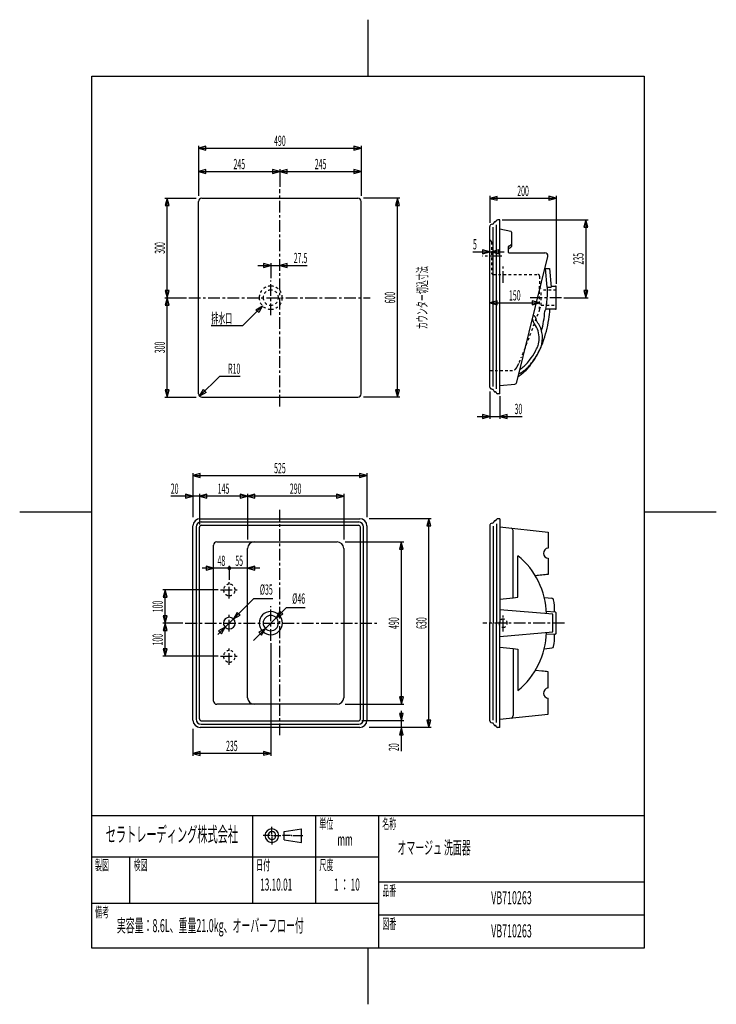
# Model space of a CAD drawing. Extents: x -5 to 205, y -21 to 276.
import ezdxf
from ezdxf.enums import TextEntityAlignment as Align

# ---------------------------------------------------------------- set-up
doc = ezdxf.new("R2010")
doc.units = 0
doc.linetypes.add('AIGENLINE001', pattern=[1.55223, 0.776115, -0.776115])
doc.linetypes.add('AIGENLINE002', pattern=[5.856145, 3.5278, -0.776115, 0.776115, -0.776115])
doc.layers.get('0').update_dxf_attribs({"linetype": 'CONTINUOUS'})
doc.layers.add('_________2', color=7, linetype='CONTINUOUS')
doc.styles.get("Standard").update_dxf_attribs({"font": 'TXT', "bigfont": 'EXTFONT.SHX'})

msp = doc.modelspace()

# ---------------------------------------------------------------- linework, layer by layer
at = {"color": 7}
for p, q in [((51.453, 237.734), (49.2412, 237.141)), ((49.2423, 237.848), (49.2423, 222.775)), ((51.453, 236.548), (51.453, 237.734)), ((98.2439, 237.156), (96.0321, 237.748)), ((96.0321, 237.748), (96.0321, 236.563)), ((98.2425, 237.848), (98.2425, 222.775)), ((49.2412, 237.141), (51.453, 236.548)), ((49.2423, 237.148), (98.2425, 237.148)), ((96.0321, 236.563), (98.2439, 237.156)), ((51.453, 230.723), (49.2412, 230.13)), ((49.2412, 230.13), (51.453, 229.538)), ((49.2423, 230.138), (98.2425, 230.138)), ((51.453, 229.538), (51.453, 230.723)), ((73.7422, 230.138), (71.5305, 230.73)), ((71.5305, 230.73), (71.5305, 229.545)), ((71.5305, 229.545), (73.7422, 230.138)), ((73.7422, 230.838), (73.7422, 225.522)), ((75.954, 230.73), (73.7422, 230.138)), ((73.7422, 230.138), (75.954, 229.545)), ((75.954, 229.545), (75.954, 230.73)), ((98.2439, 230.145), (96.0321, 230.738)), ((96.0321, 230.738), (96.0321, 229.552)), ((96.0321, 229.552), (98.2439, 230.145)), ((39.0747, 222.075), (48.5422, 222.075)), ((39.7675, 222.076), (39.1749, 219.864)), ((39.1749, 219.864), (40.3601, 219.864)), ((40.3601, 219.864), (39.7675, 222.076)), ((39.7747, 162.075), (39.7747, 222.075)), ((49.2423, 163.075), (49.2423, 221.075)), ((50.2422, 222.075), (97.2426, 222.075)), ((98.2425, 163.075), (98.2425, 221.075)), ((109.869, 222.075), (98.9426, 222.075)), ((109.161, 222.076), (108.569, 219.864)), ((108.569, 219.864), (109.754, 219.864)), ((109.754, 219.864), (109.161, 222.076)), ((109.169, 162.075), (109.169, 222.075)), ((139.255, 222.635), (137.043, 222.043)), ((137.043, 222.043), (139.255, 221.45)), ((137.044, 222.75), (137.044, 214.682)), ((137.044, 222.05), (157.044, 222.05)), ((139.255, 221.45), (139.255, 222.635)), ((157.046, 222.057), (154.834, 222.65)), ((154.834, 222.65), (154.834, 221.465)), ((154.834, 221.465), (157.046, 222.057)), ((157.044, 222.75), (157.044, 196.275)), ((137.873, 214.229), (137.474, 214.115)), ((139.044, 164.628), (139.044, 214.022)), ((140.044, 215.575), (139.413, 215.537)), ((140.044, 163.075), (140.044, 215.575)), ((140.744, 215.575), (166.679, 215.575)), ((165.971, 215.577), (165.378, 213.365)), ((166.563, 213.365), (165.971, 215.577)), ((165.979, 215.575), (165.979, 192.075)), ((137.044, 165.071), (137.044, 213.579)), ((138.044, 165.334), (138.044, 213.317)), ((140.044, 212.875), (143.311, 212.129)), ((143.544, 211.836), (143.544, 208.075)), ((165.378, 213.365), (166.563, 213.365)), ((142.71, 207.658), (143.379, 207.992)), ((143.544, 208.075), (143.544, 207.561)), ((131.942, 205.942), (141.308, 205.942)), ((137.044, 205.942), (134.833, 206.535)), ((134.833, 206.535), (134.833, 205.349)), ((134.833, 205.349), (137.044, 205.942)), ((139.756, 206.534), (137.544, 205.942)), ((137.544, 205.942), (139.756, 205.349)), ((139.756, 205.349), (139.756, 206.534)), ((142.544, 207.39), (142.544, 205.875)), ((142.71, 206.958), (143.379, 207.292)), ((142.844, 205.575), (153.652, 205.575)), ((70.9922, 201.806), (68.7804, 202.399)), ((68.7804, 202.399), (68.7804, 201.214)), ((70.9922, 202.506), (70.9922, 197.932)), ((75.954, 202.399), (73.7422, 201.806)), ((75.954, 201.214), (75.954, 202.399)), ((145.16, 166.546), (154.519, 204.47)), ((67.1383, 201.806), (82.0081, 201.806)), ((68.7804, 201.214), (70.9922, 201.806)), ((73.7422, 201.806), (75.954, 201.214)), ((153.632, 200.875), (155.044, 200.875)), ((153.75, 200.875), (154.25, 195.275)), ((155.044, 200.875), (155.544, 195.275)), ((39.1822, 194.287), (39.7747, 192.075)), ((40.3673, 194.287), (39.1822, 194.287)), ((39.7747, 192.075), (40.3673, 194.287)), ((154.25, 195.275), (155.544, 195.275)), ((155.544, 195.575), (156.844, 195.575)), ((157.044, 188.775), (157.044, 195.375)), ((165.393, 194.286), (165.985, 192.074)), ((166.578, 194.286), (165.393, 194.286)), ((165.985, 192.074), (166.578, 194.286)), ((39.0747, 192.075), (45.5674, 192.075)), ((39.7747, 192.075), (39.1822, 189.863)), ((40.3673, 189.863), (39.7747, 192.075)), ((139.255, 191.113), (137.043, 190.52)), ((137.043, 190.52), (139.255, 189.928)), ((137.044, 190.527), (152.044, 190.527)), ((139.255, 189.928), (139.255, 191.113)), ((152.046, 190.535), (149.834, 191.127)), ((149.834, 191.127), (149.834, 189.942)), ((149.834, 189.942), (152.046, 190.535)), ((159.314, 192.075), (166.679, 192.075)), ((39.1822, 189.863), (40.3673, 189.863)), ((62.462, 183.565), (68.5065, 189.609)), ((66.5293, 188.46), (68.5124, 189.605)), ((67.3675, 187.622), (66.5293, 188.46)), ((68.5124, 189.605), (67.3675, 187.622)), ((156.844, 188.575), (154.149, 188.575)), ((62.462, 183.565), (53.0441, 183.565)), ((55.5854, 168.407), (49.541, 162.363)), ((55.5854, 168.407), (61.8111, 168.407)), ((39.1894, 164.285), (39.782, 162.074)), ((40.3745, 164.285), (39.1894, 164.285)), ((39.782, 162.074), (40.3745, 164.285)), ((49.5351, 162.368), (50.6799, 164.351)), ((51.5181, 163.513), (49.5351, 162.368)), ((50.6799, 164.351), (51.5181, 163.513)), ((108.583, 164.285), (109.176, 162.074)), ((109.768, 164.285), (108.583, 164.285)), ((109.176, 162.074), (109.768, 164.285)), ((137.044, 163.787), (137.044, 155.559)), ((137.873, 164.421), (137.474, 164.536)), ((140.044, 165.575), (144.562, 166.027)), ((39.0747, 162.075), (48.5422, 162.075)), ((50.2422, 162.075), (97.2426, 162.075)), ((109.869, 162.075), (98.9426, 162.075)), ((140.044, 163.075), (139.413, 163.113)), ((140.044, 162.375), (140.044, 155.559)), ((133.207, 156.259), (146.82, 156.259)), ((137.044, 156.259), (134.833, 156.851)), ((134.833, 156.851), (134.833, 155.665)), ((134.833, 155.665), (137.044, 156.259)), ((142.256, 156.851), (140.044, 156.259)), ((140.044, 156.259), (142.256, 155.665)), ((142.256, 155.665), (142.256, 156.851)), ((49.7031, 138.997), (47.4913, 138.404)), ((47.4913, 138.404), (49.7031, 137.811)), ((47.4923, 139.111), (47.4923, 125.881)), ((47.4923, 138.411), (99.9925, 138.411)), ((49.7031, 137.811), (49.7031, 138.997)), ((99.9935, 138.419), (97.7817, 139.011)), ((97.7817, 139.011), (97.7817, 137.826)), ((97.7817, 137.826), (99.9935, 138.419)), ((99.9925, 139.111), (99.9925, 125.881)), ((92.9937, 132.212), (40.8377, 132.212)), ((47.4923, 132.212), (45.2806, 132.804)), ((45.2806, 132.804), (45.2806, 131.619)), ((45.2806, 131.619), (47.4923, 132.212)), ((49.4922, 132.912), (49.4922, 123.664)), ((51.704, 132.804), (49.4922, 132.212)), ((49.4922, 132.212), (51.704, 131.619)), ((51.704, 131.619), (51.704, 132.804)), ((63.9913, 132.204), (61.7796, 132.797)), ((61.7796, 132.797), (61.7796, 131.612)), ((61.7796, 131.612), (63.9913, 132.204)), ((66.2031, 132.797), (63.9913, 132.204)), ((63.9913, 132.204), (66.2031, 131.612)), ((63.9924, 132.912), (63.9924, 119.118)), ((66.2031, 131.612), (66.2031, 132.797)), ((92.9937, 132.219), (90.7819, 132.812)), ((90.7819, 132.812), (90.7819, 131.626)), ((90.7819, 131.626), (92.9937, 132.219)), ((92.9927, 132.912), (92.9927, 119.118)), ((49.6924, 125.418), (97.7928, 125.418)), ((119.362, 125.418), (100.693, 125.418)), ((118.655, 125.419), (118.062, 123.208)), ((119.248, 123.208), (118.655, 125.419)), ((118.662, 62.4176), (118.662, 125.418)), ((140.044, 125.418), (139.414, 125.38)), ((140.044, 125.418), (140.044, 93.9184)), ((47.4923, 64.6177), (47.4923, 123.218)), ((48.4924, 122.918), (48.4924, 64.9181)), ((49.4922, 65.018), (49.4922, 122.818)), ((49.9924, 124.418), (97.4927, 124.418)), ((50.0923, 123.418), (97.3924, 123.418)), ((97.9926, 65.018), (97.9926, 122.818)), ((98.9927, 64.9181), (98.9927, 122.918)), ((99.9925, 123.218), (99.9925, 64.6177)), ((118.062, 123.208), (119.248, 123.208)), ((137.044, 123.422), (137.044, 93.9177)), ((137.873, 124.073), (137.474, 123.957)), ((138.044, 123.16), (138.044, 93.9177)), ((139.044, 123.865), (139.044, 93.9184)), ((140.044, 122.917), (154.626, 121.384)), ((144.02, 101.589), (144.02, 121.825)), ((154.626, 121.384), (154.626, 116.569)), ((53.6922, 70.4179), (53.6922, 117.418)), ((54.6923, 118.418), (90.9924, 118.418)), ((63.9924, 71.4176), (63.9924, 116.418)), ((92.9927, 116.418), (92.9927, 71.4176)), ((93.402, 118.418), (111.053, 118.418)), ((110.346, 118.419), (109.753, 116.207)), ((109.753, 116.207), (110.938, 116.207)), ((110.938, 116.207), (110.346, 118.419)), ((110.353, 69.4181), (110.353, 118.418)), ((145.511, 101.746), (145.511, 114.247)), ((154.626, 113.488), (154.626, 111.052)), ((67.7179, 110.474), (50.3308, 110.474)), ((53.6922, 110.474), (51.4804, 111.066)), ((51.4804, 111.066), (51.4804, 109.881)), ((51.4804, 109.881), (53.6922, 110.474)), ((58.4926, 111.174), (58.4926, 106.968)), ((66.2041, 111.066), (63.9924, 110.474)), ((63.9924, 110.474), (66.2041, 109.881)), ((66.2041, 109.881), (66.2041, 111.066)), ((154.626, 111.052), (154.626, 108.615)), ((55.0947, 103.942), (38.433, 103.942)), ((39.1259, 103.943), (38.5333, 101.731)), ((38.5333, 101.731), (39.7184, 101.731)), ((39.7184, 101.731), (39.1259, 103.943)), ((39.1331, 83.9413), (39.1331, 103.942)), ((65.809, 101.235), (55.0037, 90.4292)), ((71.5857, 101.235), (65.809, 101.235)), ((140.044, 101.172), (144.02, 101.589)), ((144.02, 101.589), (145.511, 101.746)), ((153.46, 101.648), (155.736, 101.424)), ((65.7335, 88.6587), (75.5855, 98.5111)), ((81.3623, 98.5111), (75.5855, 98.5111)), ((38.5405, 96.1301), (39.1331, 93.9184)), ((39.7256, 96.1301), (38.5405, 96.1301)), ((39.1331, 93.9184), (39.7256, 96.1301)), ((60.8742, 97.1385), (59.7294, 95.1555)), ((59.7294, 95.1555), (61.7124, 96.3003)), ((61.7124, 96.3003), (60.8742, 97.1385)), ((73.7634, 97.5271), (72.6186, 95.5441)), ((72.6186, 95.5441), (74.6016, 96.6893)), ((74.6016, 96.6893), (73.7634, 97.5271)), ((156.023, 96.5649), (140.044, 97.9175)), ((156.765, 97.2078), (154.045, 97.3731)), ((156.023, 91.2711), (156.023, 96.5649)), ((157.045, 90.8901), (157.045, 96.9459)), ((44.5213, 93.9184), (38.433, 93.9184)), ((39.1331, 93.9184), (38.5405, 91.7066)), ((39.7256, 91.7066), (39.1331, 93.9184)), ((57.2547, 92.6809), (55.2717, 91.5361)), ((56.1099, 90.6979), (57.2547, 92.6809)), ((69.3661, 92.2912), (67.383, 91.1464)), ((68.2212, 90.3082), (69.3661, 92.2912)), ((137.044, 64.4144), (137.044, 93.9184)), ((138.044, 64.6769), (138.044, 93.9184)), ((139.044, 63.9707), (139.044, 93.9177)), ((140.044, 62.4176), (140.044, 93.9184)), ((38.5405, 91.7066), (39.7256, 91.7066)), ((55.2717, 91.5361), (56.1099, 90.6979)), ((67.383, 91.1464), (68.2212, 90.3082)), ((140.044, 89.9186), (156.023, 91.2711)), ((156.765, 90.6283), (154.069, 90.4643)), ((38.5478, 86.1517), (39.1403, 83.9399)), ((39.7329, 86.1517), (38.5478, 86.1517)), ((39.1403, 83.9399), (39.7329, 86.1517)), ((70.9925, 87.9032), (70.9925, 53.9188)), ((140.044, 86.6643), (144.02, 86.2468)), ((144.02, 86.2468), (144.02, 66.0109)), ((144.02, 86.2468), (145.511, 86.0897)), ((153.46, 86.1889), (155.736, 86.4122)), ((55.0947, 83.9413), (38.433, 83.9413)), ((145.511, 86.0897), (145.511, 73.5901)), ((152.696, 79.4275), (150.766, 79.6335)), ((154.626, 76.7851), (154.626, 79.2215)), ((154.626, 74.348), (154.626, 76.7851)), ((109.768, 71.6285), (110.36, 69.4167)), ((110.953, 71.6285), (109.768, 71.6285)), ((110.36, 69.4167), (110.953, 71.6285)), ((90.9924, 69.4181), (54.6923, 69.4181)), ((93.402, 69.4181), (111.053, 69.4181)), ((154.626, 66.4518), (154.626, 71.2674)), ((109.76, 66.6293), (110.353, 64.4175)), ((110.946, 66.6293), (109.76, 66.6293)), ((110.353, 55.3138), (110.353, 67.4261)), ((110.353, 64.4175), (110.946, 66.6293)), ((140.044, 64.9188), (154.626, 66.4518)), ((97.7928, 62.4176), (49.6924, 62.4176)), ((49.9924, 63.4181), (97.4927, 63.4181)), ((50.0923, 64.4178), (97.3924, 64.4178)), ((111.053, 64.4175), (98.4158, 64.4175)), ((119.362, 62.4176), (100.693, 62.4176)), ((110.353, 62.4176), (109.76, 60.2058)), ((110.946, 60.2058), (110.353, 62.4176)), ((118.077, 64.628), (118.669, 62.4162)), ((119.262, 64.628), (118.077, 64.628)), ((118.669, 62.4162), (119.262, 64.628)), ((137.873, 63.7633), (137.474, 63.879)), ((140.044, 62.4176), (139.414, 62.4562)), ((47.4923, 61.9835), (47.4923, 53.9188)), ((109.76, 60.2058), (110.946, 60.2058)), ((49.7031, 55.2042), (47.4913, 54.6117)), ((47.4913, 54.6117), (49.7031, 54.0191)), ((70.9925, 54.6189), (47.4923, 54.6189)), ((49.7031, 54.0191), (49.7031, 55.2042)), ((70.9939, 54.6261), (68.7821, 55.2187)), ((68.7821, 55.2187), (68.7821, 54.0336)), ((68.7821, 54.0336), (70.9939, 54.6261))]:
    msp.add_line(p, q, dxfattribs=at)
at = {"color": 7, "linetype": 'AIGENLINE002'}
for p, q in [((73.7422, 159.21), (73.7422, 224.822)), ((140.659, 204.575), (134.757, 204.575)), ((141.044, 196.557), (141.044, 201.464)), ((70.9922, 186.76), (70.9922, 197.232)), ((46.2674, 192.075), (100.971, 192.075)), ((158.614, 192.075), (148.974, 192.075)), ((73.7422, 60.1352), (73.7422, 128.321)), ((58.4926, 101.362), (58.4926, 106.268)), ((55.7947, 103.942), (60.8191, 103.942)), ((70.9925, 88.6032), (70.9925, 99.0757)), ((58.4926, 91.3621), (58.4926, 96.7241)), ((141.044, 91.3387), (141.044, 96.2452)), ((45.2213, 93.9184), (103.602, 93.9184)), ((159.526, 93.9184), (134.929, 93.9184)), ((58.4926, 81.3616), (58.4926, 86.2681)), ((55.7947, 83.9413), (60.8191, 83.9413))]:
    msp.add_line(p, q, dxfattribs=at)
at = {"color": 7, "linetype": 'AIGENLINE001'}
for p, q in [((137.544, 208.875), (137.544, 199.575)), ((138.044, 199.075), (151.545, 199.075)), ((152.044, 198.575), (152.044, 195.575)), ((152.044, 195.575), (152.545, 194.375)), ((152.044, 188.575), (152.044, 195.575)), ((157.044, 194.375), (152.545, 194.375)), ((152.545, 189.775), (152.545, 194.375)), ((152.044, 188.575), (146.565, 174.11)), ((152.044, 188.575), (152.545, 189.775)), ((152.545, 189.775), (157.044, 189.775)), ((137.044, 170.075), (143.044, 170.075))]:
    msp.add_line(p, q, dxfattribs=at)
at = {"color": 7}
for centre, radius, start, end in [((50.242212, 221.07507), 0.999945, 90, 179.99997), ((97.242569, 221.07507), 0.999945, 0.00001, 89.99998), ((137.568443, 213.573919), 0.524459, 147.501718, 179.443681), ((137.679824, 213.475044), 0.671935, 107.871852, 145.493241), ((137.65746, 214.848529), 0.655383, 289.159821, 326.979619), ((137.75821, 214.763207), 0.524675, 328.796874, 344.409284), ((138.852539, 214.51374), 0.598522, 148.960613, 169.560259), ((138.68286, 214.544776), 0.441142, 95.198806, 141.064355), ((138.603365, 215.391532), 0.409342, 275.540701, 323.586365), ((138.671102, 215.322395), 0.314169, 326.401302, 341.56036), ((139.36127, 215.106354), 0.409117, 127.394651, 163.431117), ((139.445262, 214.965119), 0.57265, 93.207992, 125.488927), ((143.234807, 211.828611), 0.309536, 1.359455, 75.745979), ((143.237698, 208.264551), 0.306583, 297.349075, 359.263733), ((142.850709, 206.685684), 0.306596, 117.278116, 179.261109), ((142.844208, 205.875212), 0.30007, 179.99997, 270.00002), ((142.850429, 207.385731), 0.306316, 117.246168, 179.260163), ((143.237418, 207.564674), 0.306864, 297.380998, 359.264674), ((153.652144, 204.683115), 0.892027, 359.994478, 89.994448), ((153.668822, 204.679525), 0.875356, 346.136182, 0.229374), ((100.087696, 195.838893), 54.364475, 354.611697, 358.982262), ((132.839627, 195.276795), 21.607736, 358.929948, 359.995058), ((156.836266, 195.366982), 0.208181, 2.210554, 87.740064), ((130.627042, 193.062723), 23.699609, 351.597252, 354.360515), ((119.241555, 190.308743), 34.430352, 346.024945, 356.179336), ((154.301796, 187.970138), 0.707803, 150.98323, 176.405068), ((154.11278, 188.084119), 0.48729, 113.736328, 151.9226), ((144.142444, 191.08924), 10.04093, 346.665707, 351.467644), ((154.148653, 187.952478), 0.622561, 89.934928, 111.881518), ((124.918184, 190.345946), 30.261796, 350.759697, 356.645159), ((156.836442, 188.78289), 0.208006, 272.213569, 357.786441), ((151.594338, 185.710698), 1.737775, 183.873996, 198.282389), ((152.473222, 185.969227), 2.653567, 197.62972, 210.169949), ((143.80119, 180.472219), 9.040493, 42.582951, 45.139741), ((153.200332, 186.34704), 3.472275, 209.529907, 218.686648), ((146.531153, 182.981423), 5.332556, 39.774948, 42.579999), ((144.878103, 179.933953), 7.035158, 357.850625, 37.090212), ((148.110354, 184.295719), 3.277988, 36.248899, 39.778651), ((149.140877, 185.050081), 2.000867, 31.588009, 36.277035), ((149.814207, 185.463105), 1.210955, 25.425834, 31.629028), ((150.236383, 185.663933), 0.743446, 17.967871, 25.416728), ((150.493218, 185.746906), 0.473542, 8.663374, 18.004529), ((151.551671, 185.577351), 0.607586, 167.348532, 178.909033), ((151.913452, 185.601296), 0.969335, 180.731615, 200.595218), ((150.691316, 185.77061), 0.274208, 347.320914, 10.001879), ((152.654893, 185.905201), 1.770451, 201.361262, 216.091996), ((152.034453, 185.43341), 0.991291, 215.181599, 220.21812), ((145.068509, 180.006359), 7.840079, 11.873405, 37.631261), ((115.430264, 191.734815), 39.849906, 340.716834, 350.979221), ((144.17416, 179.911703), 8.735246, 347.547096, 11.274008), ((144.184047, 179.936091), 7.728843, 342.398914, 358.027756), ((130.310406, 187.089853), 24.277681, 334.963478, 338.961561), ((147.177356, 180.647935), 6.222619, 338.568947, 340.540199), ((131.90335, 186.185827), 21.456608, 322.919535, 331.533103), ((132.812979, 185.628273), 21.39614, 323.19559, 336.436654), ((125.74136, 189.08897), 29.263684, 326.947594, 335.202981), ((134.263117, 185.000346), 18.817275, 331.281485, 335.73847), ((146.498145, 179.526994), 5.413969, 335.342022, 337.473247), ((148.868975, 178.471453), 2.820427, 338.828436, 341.980528), ((150.403155, 177.898701), 2.183309, 337.832165, 341.206258), ((146.024335, 179.454515), 6.830177, 340.684699, 347.94527), ((136.62668, 182.736483), 15.608946, 314.98867, 322.567089), ((137.202374, 182.250835), 15.858418, 315.620996, 323.465273), ((131.813871, 185.268117), 22.090231, 319.995499, 326.663708), ((141.660781, 177.147716), 9.065042, 297.059556, 307.671256), ((139.024347, 178.662917), 12.290315, 304.832832, 310.934845), ((141.073771, 178.015173), 9.1112, 303.622357, 306.607624), ((139.694866, 179.766879), 11.339817, 306.922415, 314.632194), ((136.378956, 181.535245), 16.19391, 311.347127, 319.729085), ((139.96651, 179.461331), 11.931979, 307.321422, 315.911501), ((144.479383, 166.726546), 0.704612, 276.700691, 345.118045), ((131.060029, 187.609086), 24.225326, 306.799391, 307.526838), ((139.490804, 176.730602), 10.462655, 307.199703, 308.78338), ((137.578392, 165.076077), 0.534063, 180.537051, 234.57282), ((137.672486, 165.174839), 0.669364, 232.909991, 252.716218), ((137.653798, 163.78169), 0.675355, 57.063941, 71.099782), ((137.733973, 163.879246), 0.550071, 15.677678, 58.548165), ((138.833027, 164.129473), 0.578097, 190.120602, 211.423942), ((138.666741, 164.075593), 0.410135, 217.121626, 266.66586), ((138.606174, 163.251949), 0.415827, 60.886565, 84.934661), ((138.655239, 163.321744), 0.331097, 18.547099, 62.428338), ((139.344485, 163.531605), 0.389632, 195.563982, 236.087472), ((50.242212, 163.074626), 0.999945, 179.99997, 270.00002), ((97.242569, 163.074626), 0.999945, 270.00002, 359.99999), ((139.430287, 163.642789), 0.529853, 235.095457, 268.153717), ((49.776895, 123.133885), 2.286138, 92.11882, 177.88115), ((97.707892, 123.133904), 2.286132, 2.11837, 87.872647), ((138.685331, 124.381043), 0.447531, 95.397745, 140.558008), ((138.600941, 125.237207), 0.41279, 275.880435, 323.923507), ((138.672917, 125.164673), 0.312326, 326.903994, 341.521199), ((139.359891, 124.950049), 0.407697, 127.295769, 163.422523), ((139.447007, 124.803227), 0.577618, 93.319559, 125.345099), ((50.049606, 122.860829), 1.558218, 92.102431, 177.897539), ((50.1157, 122.795093), 0.62357, 92.146034, 177.886837), ((97.392431, 122.818086), 0.60014, 0.00001, 89.99998), ((97.435529, 122.860838), 1.558209, 2.10211, 87.89788), ((137.568381, 123.416952), 0.524049, 147.493759, 179.484133), ((137.67842, 123.319538), 0.669594, 107.810177, 145.523708), ((137.657764, 124.6925), 0.655872, 289.116889, 326.874002), ((137.758593, 124.605582), 0.52423, 328.807726, 344.427851), ((138.848339, 124.358149), 0.5942, 148.867948, 169.587508), ((143.21569, 121.783628), 0.805066, 2.96015, 75.332309), ((54.730886, 117.379236), 1.039464, 92.128998, 177.851232), ((66.06871, 116.341623), 2.077766, 92.108775, 177.881324), ((90.916639, 116.341922), 2.077443, 2.110726, 87.909004), ((154.800469, 114.973486), 1.604652, 96.236008, 181.990792), ((130.547723, 96.057425), 23.553333, 1.633654, 50.556929), ((154.785512, 115.076707), 1.596659, 185.713878, 264.272344), ((58.508657, 110.457808), 0.440465, 92.091874, 177.908096), ((58.508657, 110.489964), 0.440465, 182.091904, 267.908126), ((58.476501, 110.457808), 0.440466, 2.091901, 87.908089), ((58.476501, 110.489964), 0.440466, 272.091911, 357.908099), ((522.30803, -3363.84), 3491.865, 96.076096, 96.107949), ((353.577838, -1764.28624), 1883.438, 96.06358, 96.122624), ((155.661444, 100.809838), 0.61856, 11.25512, 83.092412), ((137.22961, 97.590488), 19.329265, 0.011345, 9.950602), ((58.492235, 93.91803), 1.749775, 89.988719, 179.988689), ((58.492751, 93.918203), 1.749603, 0.005651, 90.005621), ((70.992154, 93.91803), 3.499895, 89.99436, 179.99433), ((70.992154, 93.91803), 2.299961, 89.991418, 179.991388), ((70.99267, 93.918202), 3.499723, 0.00283, 90.0028), ((70.99267, 93.918203), 2.299788, 0.004301, 90.004272), ((136.322075, 97.593572), 20.236801, 358.942755, 0.002104), ((156.723704, 96.86361), 0.346701, 52.298592, 83.062251), ((156.776592, 96.920765), 0.269225, 5.366448, 53.765575), ((58.492579, 93.918375), 1.750119, 179.99997, 270.00002), ((58.492406, 93.918203), 1.749948, 270.00566, 0.00563), ((70.992497, 93.918375), 3.500239, 179.99997, 270.00002), ((70.992498, 93.918375), 2.300304, 179.99997, 270.00002), ((70.992325, 93.918204), 3.500067, 270.00284, 0.00281), ((70.992325, 93.918203), 2.300133, 270.004311, 0.004281), ((130.549461, 91.778474), 23.551571, 309.441121, 358.368296), ((137.274622, 90.243612), 19.284253, 350.031853, 359.994456), ((136.399561, 90.243203), 20.159314, 359.99586, 1.059281), ((156.71723, 90.973984), 0.349013, 277.90634, 329.322384), ((156.787389, 90.91346), 0.258305, 332.931077, 354.815231), ((155.661012, 87.02669), 0.619075, 276.942083, 348.710385), ((74.293538, -664.183132), 747.732429, 83.832516, 83.981241), ((154.800469, 72.752885), 1.604652, 96.236008, 181.990792), ((66.068386, 71.494114), 2.07743, 182.110069, 267.899832), ((90.916, 71.494778), 2.078105, 272.107944, 357.872326), ((154.785512, 72.856106), 1.596659, 185.713878, 264.272344), ((54.730164, 70.456104), 1.038716, 182.110464, 267.909306), ((143.215812, 66.052334), 0.804939, 284.66108, 357.046462), ((49.776513, 64.701794), 2.285742, 182.109634, 267.890395), ((50.049988, 64.975614), 1.558614, 182.115973, 267.884056), ((50.115633, 65.040901), 0.6235, 182.107183, 267.859946), ((97.392431, 65.017976), 0.60014, 270.00002, 359.99999), ((97.435117, 64.975635), 1.558635, 272.116694, 357.883316), ((97.708617, 64.70179), 2.285738, 272.109521, 357.890488), ((137.577696, 64.419227), 0.533365, 180.519516, 234.016094), ((137.672888, 64.518976), 0.670264, 232.441338, 252.704144), ((137.653783, 63.123015), 0.676596, 57.11531, 71.134444), ((137.734804, 63.222416), 0.549312, 15.716199, 58.582882), ((138.834815, 63.472432), 0.579794, 190.054426, 211.359483), ((138.656047, 63.407857), 0.395356, 216.85909, 256.9384), ((138.684485, 63.475146), 0.467497, 255.406755, 264.937511), ((138.604438, 62.592536), 0.418737, 60.801029, 84.684148), ((138.6553, 62.664528), 0.33121, 18.638485, 62.406383), ((139.344773, 62.87473), 0.389857, 195.525071, 236.066348), ((139.431019, 62.987698), 0.531798, 235.151085, 268.118654)]:
    msp.add_arc(centre, radius, start, end, dxfattribs=at)
at = {"color": 7, "linetype": 'AIGENLINE001'}
for centre, radius, start, end in [((137.025038, 208.856078), 0.519561, 2.130487, 87.869503), ((138.06379, 199.594605), 0.519909, 182.128095, 267.832461), ((151.525192, 198.555866), 0.519561, 2.130487, 87.869503), ((70.99181, 192.074589), 3.499895, 89.99436, 179.99433), ((70.991809, 192.074589), 2.299961, 89.991418, 179.991388), ((70.992325, 192.074761), 3.499723, 0.00283, 90.0028), ((70.992325, 192.074761), 2.299788, 0.004301, 90.004272), ((70.992153, 192.074933), 3.500239, 179.99997, 270.00002), ((70.992153, 192.074933), 2.300304, 179.99997, 270.00002), ((70.991981, 192.074762), 3.500067, 270.00284, 0.00281), ((70.991981, 192.074762), 2.300133, 270.004311, 0.004281), ((130.401181, 179.372074), 16.94473, 332.590099, 335.987376), ((113.998765, 186.813866), 34.956176, 335.785798, 338.690111), ((143.044388, 174.865654), 4.790895, 269.999793, 287.229049), ((144.332066, 170.697739), 0.428625, 287.844712, 306.170529), ((144.025639, 171.155283), 0.979097, 304.843786, 318.229824), ((143.023573, 172.107766), 2.361341, 317.189726, 325.649411), ((141.078922, 173.503522), 4.754727, 324.985946, 328.21932), ((138.170015, 175.298608), 8.172921, 328.261961, 332.868789), ((58.559404, 103.874774), 1.818173, 92.106315, 177.893656), ((58.425013, 103.874391), 1.818584, 2.117934, 87.870776), ((58.492579, 103.941599), 1.750119, 179.99997, 270.00002), ((58.492406, 103.941427), 1.749948, 270.00566, 0.00563), ((141.091994, 93.824006), 1.298618, 92.096874, 177.903096), ((140.99663, 93.82403), 1.298607, 2.095845, 87.888354), ((141.044134, 93.871866), 1.249888, 180.015803, 270.015813), ((141.044651, 93.871694), 1.249717, 269.992122, 359.992093), ((58.492579, 83.894462), 1.75012, 90, 179.99997), ((58.492234, 83.894806), 1.749775, 180.011291, 270.011301), ((58.492406, 83.894634), 1.749948, 359.99437, 89.99434), ((58.492751, 83.894635), 1.749603, 269.994379, 359.994349)]:
    msp.add_arc(centre, radius, start, end, dxfattribs=at)
at = {"layer": '_________2', "color": 7}
for p, q in [((100.3, 275.931), (100.3, 258.911)), ((17.0495, -4.09108), (17.0495, 258.911)), ((17.0495, 258.911), (183.551, 258.911)), ((183.551, 258.911), (183.551, -4.09108)), ((17.0495, 127.412), (-4.70052, 127.412)), ((205.301, 127.412), (183.55, 127.412)), ((17.0495, 35.9095), (183.551, 35.9095)), ((65.5499, 9.40965), (65.5499, 35.9095)), ((84.5501, 9.40965), (84.5501, 35.9095)), ((103.55, -4.09108), (103.55, 35.9095)), ((70.8375, 29.8051), (68.6505, 29.8051)), ((71.3298, 29.8051), (71.0779, 29.8051)), ((71.3298, 30.2974), (71.3298, 32.4844)), ((71.3298, 29.8051), (71.3298, 30.0576)), ((71.3298, 29.8051), (71.582, 29.8051)), ((71.3298, 29.8051), (71.3298, 29.5532)), ((71.8224, 29.8051), (74.009, 29.8051)), ((76.7414, 29.8051), (74.5547, 29.8051)), ((75.0409, 31.0247), (80.2185, 31.8901)), ((75.0409, 28.5859), (75.0409, 31.0247)), ((77.234, 29.8051), (76.9818, 29.8051)), ((77.234, 29.8051), (77.4859, 29.8051)), ((77.7263, 29.8051), (80.6516, 29.8051)), ((80.2185, 27.7204), (80.2185, 31.8901)), ((71.3298, 29.3128), (71.3298, 27.1262)), ((75.0409, 28.5859), (80.2185, 27.7204)), ((17.0495, 23.4092), (103.55, 23.4092)), ((28.5497, 9.40965), (28.5497, 23.4092)), ((103.55, 15.9092), (183.551, 15.9092)), ((17.0495, 9.40965), (103.55, 9.40965)), ((103.55, 5.90872), (183.551, 5.90872)), ((183.551, -4.09108), (17.0495, -4.09108)), ((100.3, -4.09039), (100.3, -21.0707))]:
    msp.add_line(p, q, dxfattribs=at)
for centre, radius, start, end in [((71.409789, 29.885101), 2.166133, 182.116929, 267.8831), ((71.409411, 29.725809), 2.165728, 92.107297, 177.902142), ((71.376344, 29.852014), 1.26701, 182.122585, 267.893633), ((71.3763, 29.758562), 1.266951, 92.104486, 177.895485), ((71.283201, 29.758156), 1.267359, 2.122214, 87.893959), ((71.282901, 29.852677), 1.267684, 272.119072, 357.848567), ((71.24977, 29.885092), 2.166123, 272.11668, 357.88333), ((71.249427, 29.725097), 2.166466, 2.115963, 87.874559)]:
    msp.add_arc(centre, radius, start, end, dxfattribs=at)

# ---------------------------------------------------------------- texts
at = {"color": 7, "width": 0.5}
for s, p in [('490', (73.7422, 237.848)), ('245', (61.4921, 230.838)), ('245', (85.9924, 230.838)), ('200', (147.044, 222.75)), ('150', (144.544, 191.227)), ('525', (73.7424, 139.111)), ('145', (56.7423, 132.912)), ('290', (78.4925, 132.912)), ('48', (56.0924, 111.174)), ('55', (61.4506, 111.174)), ('235', (59.2426, 55.3189))]:
    msp.add_text(s, height=3.09234, dxfattribs=at).set_placement(p, align=Align.CENTER)
for s, p in [('300', (39.0747, 207.075)), ('235', (165.278, 203.825)), ('カウンター切込寸法', (118.173, 192.075)), ('600', (108.468, 192.075)), ('300', (39.0747, 177.075)), ('100', (38.433, 98.93)), ('490', (109.653, 93.9184)), ('630', (117.962, 93.9184)), ('100', (38.433, 88.9298))]:
    msp.add_text(s, height=3.09234, rotation=90, dxfattribs=at).set_placement(p, align=Align.CENTER)
for s, p in [('5', (131.941, 206.642)), ('排水口', (53.0441, 184.3)), ('20', (40.8377, 132.912))]:
    msp.add_text(s, height=3.09234, dxfattribs=at).set_placement(p)
for s, p in [('27.5', (82.0081, 202.506)), ('R10', (61.8111, 169.108)), ('30', (146.82, 156.959)), ('%%c35', (71.5857, 102.495)), ('%%c46', (81.3623, 99.7709))]:
    msp.add_text(s, height=3.09234, dxfattribs=at).set_placement(p, align=Align.RIGHT)
msp.add_text('20', height=3.09234, rotation=90, dxfattribs=at).set_placement((109.653, 55.3138))
at = {"layer": '_________2', "color": 7, "width": 0.5}
for s, height, p in [('セラトレーディング株式会社', 4.49794, (41.1809, 27.9368)), ('mm', 3.65458, (93.3682, 26.8223)), ('1 ： 10', 3.65458, (93.9601, 13.2182)), ('VB710263', 3.9357, (143.55, 9.1082)), ('VB710263', 3.9357, (143.55, -0.891941))]:
    msp.add_text(s, height=height, dxfattribs=at).set_placement(p, align=Align.CENTER)
for s, height, p in [('単位', 3.09234, (85.6432, 31.8184)), ('名称', 3.09234, (104.605, 31.8184)), ('オマージュ 洗面器', 3.9357, (109.179, 24.2264)), ('製図', 3.09234, (18.0214, 19.4112)), ('検図', 3.09234, (29.6394, 19.4112)), ('日付', 3.09234, (66.5931, 19.4112)), ('尺度', 3.09234, (85.6432, 19.4112)), ('13.10.01', 3.65458, (67.7858, 13.2182)), ('品番', 3.09234, (104.605, 11.6796)), ('備考', 3.09234, (18.0214, 5.21177)), ('実容量：8.6L、重量21.0kg、オーバーフロー付', 3.9357, (24.5871, 0.707627)), ('図番', 3.09234, (104.605, 1.67949))]:
    msp.add_text(s, height=height, dxfattribs=at).set_placement(p)

doc.saveas('drawing.dxf')
